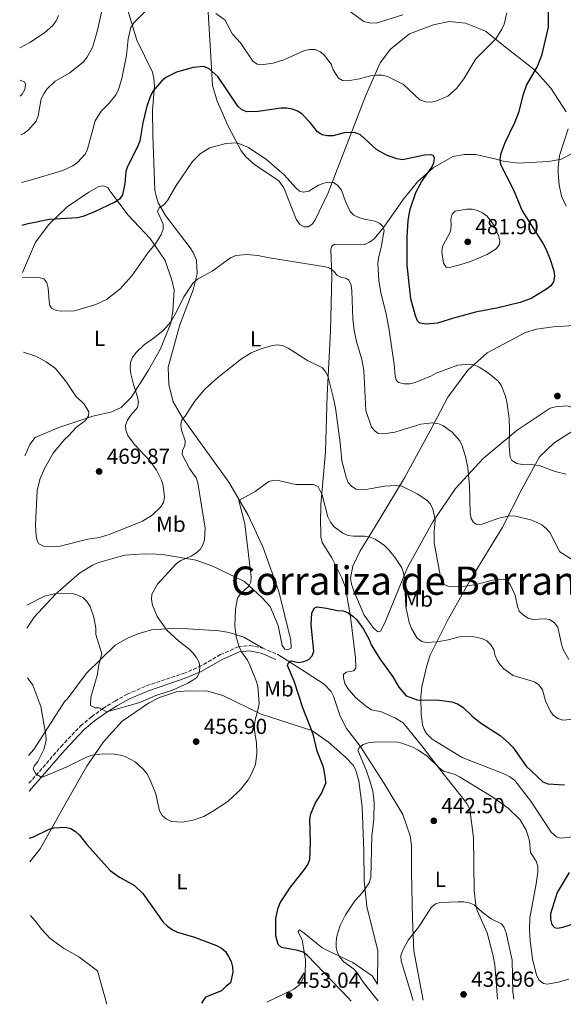
# Model space of a CAD drawing. Units: metres. Extents: x 587245 to 590694, y 4708160 to 4710516.
# Drawn here: x 587267 to 587517, y 4708160 to 4708613 of the extents above; entities that cross this region are included whole.
import ezdxf
from ezdxf.enums import TextEntityAlignment as Align

# ---------------------------------------------------------------- set-up
doc = ezdxf.new("R2010")
doc.units = ezdxf.units.M
doc.header["$MEASUREMENT"] = 0
doc.linetypes.add('DGN Style 3', pattern=[2.435890702152634, 1.739921930109024, -0.6959687720436097])
for name, color, linetype, lineweight in [('Camino', 7, 'DGN Style 3', 0), ('Cota de punto acotado terreno', 7, 'Continuous', 0), ('Curva de nivel directora', 30, 'Continuous', 30), ('Curva de nivel intermedia', 30, 'Continuous', 0), ('Etiqueta de uso rústico', 92, 'Continuous', 0), ('Línea de cambio de uso (parcela vista)', 92, 'Continuous', 0), ('Margen derecho', 7, 'Continuous', 0), ('Punto acotado terreno (símbolo)', 7, 'Continuous', 0), ('Texto de Corraliza', 7, 'Continuous', 0)]:
    doc.layers.add(name, color=color, linetype=linetype, lineweight=lineweight)
doc.styles.add('Style-Arial', font='arial.ttf')

# ---------------------------------------------------------------- blocks, each defined once
blk = doc.blocks.new('5PATER')
at = {"layer": 'Punto acotado terreno (símbolo)', "linetype": 'Continuous', "lineweight": 0}
h = blk.add_hatch(color=51, dxfattribs=at)
edge = h.paths.add_edge_path()
edge.add_ellipse((0, 0), major_axis=(-0.1095731443231308, -0.1110710700762829), ratio=0.9994222409660317, start_angle=0, end_angle=360)

msp = doc.modelspace()

# ---------------------------------------------------------------- linework, layer by layer
at = {"layer": 'Camino', "color": 7, "linetype": 'DGN Style 3', "lineweight": 0, "extrusion": (0.1391906452722322, -0.06045654291883164, 0.98841841883233), "elevation": -202442.9704767931, "flags": 128}
msp.add_lwpolyline([(4552560.181950455, 1321567.32068546), (4552560.181950455, 1321559.676694356)], dxfattribs=at)
at = {"layer": 'Camino', "color": 7, "linetype": 'DGN Style 3', "lineweight": 0}
msp.add_polyline3d([(587270.8099999981, 4708261.689999999, 455.0800000000017), (587285.5799999981, 4708278.59, 457.4600000000063), (587294.6099999984, 4708288.140000001, 459.770000000004), (587299.579999997, 4708292.290000002, 460.3899999999995), (587304.8200000008, 4708296.100000001, 460.8699999999953), (587310.3099999981, 4708299.550000002, 461.229999999996), (587316.0100000022, 4708302.630000002, 461.4600000000065), (587324.9100000005, 4708306.53, 461.5500000000029), (587341.9400000004, 4708312.220000001, 461.1600000000035), (587349.0399999993, 4708315.210000001, 460.699999999997), (587358.9099999999, 4708320.910000001, 458.5399999999936), (587367.1599999999, 4708324.449999999, 456.0800000000019), (587372.3999999971, 4708325.060000001, 455.4600000000065), (587378.4099999996, 4708323.900000001, 453.6900000000023)], dxfattribs=at)
at = {"layer": 'Curva de nivel directora', "color": 30, "linetype": 'Continuous', "lineweight": 30, "flags": 128}
for points, elevation in [([(587509.6900000008, 4708617.060000001), (587509.7899999992, 4708609.550000001), (587506.7200000002, 4708596.470000001), (587504.8699999994, 4708591.800000002), (587499.7399999996, 4708582.99), (587498.0099999997, 4708578.090000001), (587496.159999999, 4708570.310000001), (587494.23, 4708565.59), (587489.7399999995, 4708556.380000001), (587487.9499999991, 4708551.420000001), (587487.5099999988, 4708548.900000001)], 475), ([(587487.5099999988, 4708548.900000001), (587487.7599999991, 4708546.369999999), (587493.8399999988, 4708534.630000004), (587497.8099999985, 4708525.01), (587507.4800000001, 4708509.84), (587508.7299999996, 4708507.609999999), (587510.7100000001, 4708502.7), (587512.3700000007, 4708497.510000001), (587512.63, 4708494.940000001), (587512.2099999997, 4708492.430000001), (587510.9899999994, 4708490.539999999), (587509.0200000001, 4708488.99), (587501.8799999988, 4708484.75), (587496.8600000008, 4708482.87), (587486.7199999997, 4708480.369999999), (587476.2999999993, 4708478.359999999), (587466.2399999988, 4708475.730000001), (587458.78, 4708473.390000001), (587453.5799999987, 4708472.960000002), (587450.749999999, 4708473.430000001), (587449.6899999996, 4708474.480000001), (587448.6199999988, 4708476.740000002), (587446.5099999988, 4708484.49), (587444.8599999994, 4708500.020000001), (587444.9100000008, 4708513.070000002), (587445.369999999, 4708520.640000002), (587446.1899999992, 4708525.880000002), (587448.8400000001, 4708533.49), (587451.3999999994, 4708538.380000001), (587455.9399999991, 4708544.730000001), (587457.1799999997, 4708546.970000001), (587457.4799999992, 4708549.380000004), (587456.7699999984, 4708550.5), (587455.5500000002, 4708550.820000002), (587452.8199999988, 4708550.710000002), (587442.7599999983, 4708548.54), (587440.1599999988, 4708548.890000001), (587435.3300000007, 4708550.680000001), (587430.8400000002, 4708553.100000001), (587423.339999999, 4708560.03), (587421.1599999998, 4708560.940000001), (587418.6600000008, 4708561.119999999), (587415.9200000004, 4708560.869999999), (587410.8499999989, 4708559.539999999), (587408.209999999, 4708559.470000002), (587405.7799999993, 4708560.03), (587403.5699999988, 4708561.350000001), (587400.2000000004, 4708565.600000001), (587396.5700000004, 4708569.460000001), (587394.4899999995, 4708570.84), (587391.89, 4708571.859999999), (587389.42, 4708572.26), (587386.7999999982, 4708572.190000001), (587376.3299999987, 4708570.67), (587371.0499999991, 4708570.600000001), (587368.729999999, 4708571.52), (587366.9599999988, 4708573.150000001), (587357.7199999986, 4708586.800000002), (587353.7800000003, 4708590.4), (587351.3199999993, 4708591.380000002), (587346.3700000005, 4708590.970000003), (587338.7199999995, 4708588.790000001), (587333.849999999, 4708586.340000001), (587331.7900000004, 4708584.630000001), (587328.0300000008, 4708580.270000001), (587326.8300000007, 4708577.940000001), (587325.0699999993, 4708573.16), (587323.2599999988, 4708565.560000001), (587321.8300000004, 4708557.240000002), (587320.999999999, 4708554.800000001), (587316.1199999995, 4708545.470000001), (587315.4400000002, 4708543.060000001), (587314.8999999992, 4708537.550000002), (587313.8299999986, 4708532.390000001), (587312.4400000004, 4708530.460000002), (587310.3599999995, 4708529.070000002), (587300.6799999991, 4708524.350000001), (587295.6799999989, 4708522.430000001), (587293.1299999985, 4708521.78), (587280.2400000005, 4708521.060000001), (587269.63, 4708518.850000001), (587267.5899999995, 4708518.310000001)], 475), ([(587419.0999999989, 4708161.480000001), (587417.730000001, 4708162.970000001), (587398.9599999998, 4708182.460000002), (587396.9599999995, 4708183.960000002), (587394.5299999998, 4708184.750000001), (587386.9599999991, 4708186.17), (587385.4500000004, 4708187.480000002), (587384.3999999999, 4708191.600000001), (587384.4299999991, 4708199.449999999), (587385.5399999998, 4708204.440000001), (587386.4599999984, 4708206.760000001), (587391.2199999995, 4708213.950000001), (587397.6900000003, 4708222.109999999), (587399.1099999996, 4708224.32), (587400.110000001, 4708226.62), (587400.3300000001, 4708234.410000003), (587400.0199999993, 4708245.180000001), (587400.52, 4708247.630000001), (587402.7199999995, 4708252.65), (587405.4199999995, 4708257.080000001), (587407.3799999999, 4708261.79), (587407.2999999993, 4708264.100000001), (587406.3299999993, 4708269.119999999), (587403.5099999985, 4708276.520000001), (587401.6699999989, 4708284.24), (587396.87, 4708296.470000002), (587392.9099999992, 4708308.680000001), (587389.8699999994, 4708315.930000001), (587390.2200000003, 4708317.180000001), (587391.4699999997, 4708318.11), (587394.9500000001, 4708317.260000001), (587397.2900000003, 4708317.740000002), (587399.6399999993, 4708318.710000002), (587401.2199999996, 4708320.300000001), (587401.9399999994, 4708322.260000001), (587400.7199999989, 4708334.750000001), (587401.0399999986, 4708339.890000002), (587402.1299999993, 4708342.189999999), (587403.39, 4708342.810000001), (587407.7499999986, 4708342.330000001), (587412.8699999994, 4708341.160000003), (587415.3799999995, 4708341.060000001), (587417.7099999986, 4708340.170000002), (587419.9199999992, 4708338.650000001), (587421.6600000004, 4708336.850000001), (587424.7499999994, 4708332.550000002), (587427.4099999992, 4708327.789999999), (587428.3599999992, 4708325.420000002), (587432.3400000001, 4708318.970000001), (587438.2799999989, 4708310.62), (587441.0399999993, 4708306), (587444.4700000003, 4708301.960000001), (587449.399999999, 4708300.080000001), (587459.7900000003, 4708300.020000001), (587465.3699999994, 4708299.140000001), (587467.9699999989, 4708298.190000001), (587470.5199999993, 4708296.76), (587474.5999999985, 4708292.810000001), (587478.5900000005, 4708289.560000001), (587487.6099999994, 4708283.710000001), (587491.6500000006, 4708280.210000001), (587493.4099999998, 4708278.4), (587499.6300000001, 4708269.62), (587507.3399999993, 4708262.410000003), (587509.6399999993, 4708261.430000001), (587517.2900000003, 4708261.039999999)], 450), ([(587271.1199999988, 4708236.49), (587272.8399999997, 4708237.109999999), (587279.8, 4708240.520000001), (587282.2099999996, 4708241.190000001), (587287.5499999995, 4708241.45), (587290.1099999989, 4708240.880000004), (587292.1899999997, 4708239.51), (587294.0199999983, 4708237.810000001), (587297.4600000003, 4708233.510000001), (587308.1800000002, 4708221.62), (587312.4999999986, 4708218.45), (587319.3499999995, 4708214.710000001), (587323.29, 4708211.040000001), (587332.6299999986, 4708197.830000001), (587334.5800000001, 4708196.029999999), (587336.86, 4708194.350000001), (587339.1100000007, 4708193.270000001), (587346.9999999986, 4708190.950000001), (587357.1199999995, 4708187.080000003), (587359.3599999992, 4708185.91), (587361.23, 4708184.260000001), (587362.7099999997, 4708182.100000001), (587363.8899999999, 4708179.779999999), (587364.4699999989, 4708177.300000001), (587364.5899999995, 4708174.800000002), (587363.5900000003, 4708169.859999999), (587361.4199999999, 4708168.210000004), (587359.5, 4708166.180000001), (587352.1299999984, 4708163.300000002), (587350.2899999988, 4708160.600000001)], 450), ([(587519.3800000002, 4708220.640000001), (587513.8399999992, 4708211.460000001), (587510.8599999998, 4708201.720000003), (587510.8599999998, 4708199.130000002), (587511.3800000005, 4708196.690000001), (587512.61, 4708195.310000001), (587514.0099999991, 4708195.090000001), (587516.4299999998, 4708195.560000002), (587536.8799999994, 4708201.900000001)], 450)]:
    msp.add_lwpolyline(points, dxfattribs=dict(at, elevation=elevation))
at = {"layer": 'Curva de nivel intermedia', "color": 30, "linetype": 'Continuous', "lineweight": 0, "flags": 128}
for points, elevation in [([(587305.5300000015, 4708622.779999999), (587302.2700000004, 4708607.48), (587300.1300000013, 4708600.140000001), (587297.4700000016, 4708595.499999999), (587295.9000000001, 4708593.539999999), (587289.6799999997, 4708588.59), (587282.8400000001, 4708584.630000001), (587279.0700000015, 4708580.99), (587277.6100000018, 4708578.92), (587276.4400000006, 4708576.569999998), (587275.0999999995, 4708568.75), (587274.1200000005, 4708566.269999999), (587270.5599999998, 4708562.269999998), (587268.5500000004, 4708560.739999999), (587267.0599999996, 4708560.070000002)], 485), ([(587442.9300000003, 4708615.26), (587430.5800000011, 4708611.300000002), (587427.4800000008, 4708611.569999999), (587424.9600000017, 4708612.180000001), (587416.4300000002, 4708618.26)], 485), ([(587284.4400000003, 4708614.869999998), (587283.3400000007, 4708612.470000001), (587281.880000001, 4708610.26), (587277.9299999992, 4708606.909999999), (587271.2500000006, 4708602.430000001), (587266.5600000012, 4708600.09)], 490), ([(587324.7200000006, 4708617.159999999), (587319.0600000012, 4708611.480000001), (587317.6300000006, 4708609.42), (587316.4600000016, 4708604.180000001), (587315.6900000004, 4708596.550000002), (587313.6100000017, 4708585.92), (587311.9900000012, 4708580.869999999), (587310.9100000015, 4708578.609999999), (587307.7100000008, 4708574.640000001), (587304.0099999993, 4708570.829999999), (587301.3000000003, 4708566.430000001)], 480), ([(587490.6500000014, 4708616.06), (587489.5000000005, 4708610.960000002), (587488.4400000009, 4708608.59), (587485.6500000014, 4708604.23), (587476.4000000021, 4708594.899999999), (587470.9300000004, 4708585.769999999), (587467.6200000001, 4708581.380000001), (587463.57, 4708577.779999998), (587458.4800000004, 4708575.679999999), (587456.0599999998, 4708575.029999998), (587453.3000000016, 4708575.16), (587450.74, 4708576.090000001), (587443.1300000015, 4708583.199999998), (587435.7599999999, 4708586.770000001), (587433.3500000003, 4708587.430000001), (587430.6500000003, 4708587.519999999), (587428.0000000015, 4708587.159999999), (587422.9400000012, 4708585.710000001), (587417.6200000015, 4708584.850000001), (587415.0599999998, 4708585), (587413.2300000016, 4708586.06), (587410.7999999997, 4708589.880000002), (587409.91, 4708592.45), (587406.8400000011, 4708596.560000001), (587404.9600000014, 4708598.239999999), (587402.4600000002, 4708599.220000001), (587400.0000000015, 4708599.27), (587397.5499999995, 4708598.730000001), (587388.0800000012, 4708594.52), (587383.2199999997, 4708592.92), (587377.7100000001, 4708592.17), (587375.7899999999, 4708592.539999999), (587373.85, 4708593.869999999), (587368.1900000003, 4708602.279999998), (587364.5, 4708606.259999999), (587360.9000000014, 4708612.899999999), (587356.7500000007, 4708615.760000001)], 480), ([(587301.3000000003, 4708566.430000001), (587297.7000000017, 4708553.390000001), (587296.630000001, 4708551.060000001), (587293.1200000017, 4708547.27), (587291.0499999998, 4708545.730000001), (587286.3899999994, 4708543.600000001), (587270.8500000006, 4708538.929999999), (587267.3400000012, 4708538.039999999)], 480), ([(587518.930000001, 4708562.749999999), (587515.0000000015, 4708550.46), (587514.36, 4708545.010000001), (587514.36, 4708542.34), (587514.8499999995, 4708537.029999998), (587515.9300000013, 4708531.829999999), (587517.99, 4708527.220000001)], 470), ([(587431.4200000013, 4708500.789999999), (587431.6400000004, 4708503.279999999), (587432.9400000013, 4708508.36), (587434.24, 4708515.92), (587433.6699999999, 4708517.84), (587432.32, 4708519.140000001), (587430.1100000015, 4708520.300000001), (587425.0600000002, 4708521.220000002), (587422.6399999993, 4708521.9), (587420.3200000015, 4708522.980000001), (587418.6200000005, 4708524.779999999), (587416.4700000002, 4708529.399999999), (587414.5700000003, 4708534.519999999), (587413.0300000003, 4708536.65), (587410.9800000007, 4708538.07), (587409.0200000004, 4708538.289999999), (587406.4600000011, 4708537.71), (587404.1299999999, 4708536.81), (587399.6100000005, 4708534.119999998), (587397.1800000007, 4708533.550000001), (587395.3300000001, 4708534.119999998), (587393.5900000009, 4708535.59), (587388.2700000012, 4708541.539999999), (587380.3499999997, 4708548.48), (587371.78, 4708554.179999999), (587366.7000000017, 4708556.249999999), (587361.4800000003, 4708556.039999999), (587354.0799999996, 4708554.039999999), (587349.8100000004, 4708551.430000001), (587346.1200000001, 4708547.679999999), (587338.4900000015, 4708536.689999999), (587334.6300000013, 4708529.76), (587332.9300000004, 4708527.830000001), (587330.76, 4708526.409999999), (587329.9000000017, 4708524.67), (587332.5700000006, 4708518.92), (587332.5200000014, 4708516.63), (587331.6400000006, 4708514.209999999), (587329.0000000009, 4708509.929999999), (587325.7199999996, 4708505.81), (587318.2100000017, 4708495.159999999), (587312.6200000015, 4708488.949999999), (587306.4900000005, 4708484.229999999), (587301.5400000017, 4708481.88), (587291.7899999997, 4708479.05), (587285.9600000003, 4708478.9), (587283.400000001, 4708479.180000001), (587281.1700000003, 4708480.3), (587280.35, 4708481.8), (587279.6200000013, 4708489.42), (587279.0500000013, 4708491.92), (587277.7300000003, 4708493.699999999), (587276.0300000015, 4708494.289999999), (587273.5400000016, 4708494.539999997), (587267.8900000011, 4708494.320000002)], 470), ([(587474.7200000013, 4708525.83), (587472.1100000006, 4708525.83), (587466.9500000018, 4708524.849999999), (587465.5100000001, 4708523.550000001), (587464.9800000004, 4708521.08), (587465.1700000004, 4708518.499999999), (587464.7600000014, 4708515.460000001), (587461.1700000018, 4708508.560000001), (587460.7600000004, 4708506.009999999), (587461.5300000015, 4708500.91), (587462.8500000002, 4708499.109999998), (587464.3099999998, 4708498.909999999), (587469.0799999997, 4708500.13), (587474.0500000007, 4708501.779999999), (587481.6000000011, 4708504.88), (587485.7699999998, 4708507.630000002), (587487.3800000014, 4708509.59), (587487.490000001, 4708511.199999998), (587486.9099999998, 4708513.630000001), (587484.7999999997, 4708518.519999999), (587481.6100000001, 4708522.509999999), (587479.4500000009, 4708524.100000001), (587477.150000001, 4708525.230000001), (587474.7200000013, 4708525.83)], 480), ([(587381.4600000007, 4708503.4), (587376.1100000018, 4708504.539999999), (587371.1299999997, 4708504.940000001), (587365.9800000021, 4708504.52), (587363.6399999995, 4708503.470000001), (587355.1500000003, 4708497.359999998), (587348.3200000018, 4708493.59), (587346.4100000008, 4708491.970000001), (587342.0700000002, 4708485.55), (587338.7199999995, 4708478.55), (587336.0700000008, 4708474.039999999), (587332.5800000017, 4708470), (587328.6299999999, 4708466.73), (587324.0299999999, 4708463.520000001), (587320.1299999994, 4708459.92), (587318.4800000021, 4708457.57), (587317.5999999993, 4708455.220000001), (587317.4000000004, 4708452.680000001), (587317.7400000001, 4708450.009999998), (587318.870000001, 4708445.08), (587320.6799999994, 4708439.92), (587321.2000000002, 4708437.220000001), (587320.7400000019, 4708434.619999999), (587317.6600000019, 4708431.079999999), (587316.1599999998, 4708428.79), (587315.3000000014, 4708426.409999999), (587315.3900000008, 4708424.08), (587316.3099999996, 4708421.749999999), (587319.3300000015, 4708417.52), (587326.5800000002, 4708409.939999999), (587329.5500000007, 4708405.75), (587331.7900000004, 4708401.13), (587332.6200000019, 4708398.600000001), (587333.1600000006, 4708393.34), (587332.7300000014, 4708390.880000001), (587331.2899999998, 4708388.65), (587327.5200000012, 4708385.009999999), (587323.1200000001, 4708382.32), (587308.2000000003, 4708376.350000001), (587303.2500000016, 4708374.800000001), (587297.9299999997, 4708373.939999999), (587285.2200000006, 4708370.8), (587282.7400000016, 4708370.470000001), (587277.4500000009, 4708370.779999998), (587275.4400000015, 4708371.8), (587274.5600000009, 4708373.239999999), (587274.1000000006, 4708375.59), (587273.8000000009, 4708380.619999999), (587274.6600000014, 4708396.59), (587276.0499999995, 4708401.869999999), (587277.9900000019, 4708406.57), (587282.0300000008, 4708413.49), (587287.1200000005, 4708419.909999999), (587289.0200000004, 4708421.519999999), (587292.7000000017, 4708425.539999997), (587296.8300000001, 4708428.56), (587298.2600000005, 4708430.679999999), (587298.4400000017, 4708432.509999999), (587296.2800000003, 4708436.05), (587292.4600000002, 4708439.710000001), (587288.1300000006, 4708446.289999999), (587283.0800000014, 4708452.470000001), (587278.7699999998, 4708455.65), (587273.9999999999, 4708458.199999998), (587268.3200000002, 4708460.08)], 465.0000000000001), ([(587526.2500000012, 4708361.109999998), (587515.1300000012, 4708368.199999998), (587510.5300000012, 4708377.079999999), (587508.8700000005, 4708378.970000001), (587506.8200000008, 4708380.559999999), (587502.2099999996, 4708382.73), (587494.6400000014, 4708384.619999998), (587492.1400000001, 4708384.770000001), (587487.0400000017, 4708383.730000001), (587479.3700000005, 4708380.930000001), (587476.8700000015, 4708380.77), (587475.3700000017, 4708381.71), (587474.2499999997, 4708383.519999999), (587473.8899999998, 4708385.749999999), (587473.520000001, 4708398.640000001), (587472.7300000021, 4708406.76), (587471.6900000004, 4708412.07), (587470.2000000018, 4708416.960000001), (587469.0700000008, 4708419.25), (587465.5400000014, 4708423.230000001), (587461.2300000021, 4708426.26), (587458.9200000009, 4708427.220000001), (587456.3200000012, 4708427.470000001), (587451.2000000007, 4708426.949999998), (587439.1100000005, 4708423.210000001), (587433.9800000007, 4708422.489999998), (587431.4600000016, 4708422.619999998), (587430.1000000003, 4708423.630000001), (587428.490000001, 4708425.550000001), (587425.9000000005, 4708433.159999999), (587424.9800000018, 4708451.59), (587424.0400000009, 4708456.680000001), (587421.5399999997, 4708464.869999998), (587420.5300000015, 4708469.929999998), (587419.8000000007, 4708475.409999999), (587419.4100000019, 4708488.17), (587419.0800000009, 4708490.82), (587418.0300000004, 4708493.189999999), (587416.62, 4708494.100000001), (587414.7200000001, 4708494.320000002), (587412.4800000004, 4708495.420000001), (587411.2500000012, 4708497.07), (587409.3400000001, 4708498.699999999), (587407.220000001, 4708499.33), (587381.4600000007, 4708503.4)], 465.0000000000001), ([(587517.9500000019, 4708403.91), (587513.0200000012, 4708405.130000001), (587505.6300000016, 4708407.849999999), (587503.0299999999, 4708408.220000001), (587497.7800000017, 4708408.279999999), (587495.3299999997, 4708408.800000001), (587492.9500000015, 4708410.249999999), (587492.2800000008, 4708411.670000001), (587491.8300000017, 4708416.609999998), (587491.9800000014, 4708424.51), (587491.7600000001, 4708429.539999999), (587490.7600000009, 4708437.16), (587490.1399999995, 4708439.789999999), (587488.0800000011, 4708444.829999999), (587486.540000001, 4708446.79), (587482.35, 4708450.349999998), (587477.9600000001, 4708453.07), (587475.7000000003, 4708454.210000001), (587473.2200000016, 4708454.519999999), (587468.1100000018, 4708454), (587458.180000001, 4708450.310000001), (587455.9900000005, 4708449.099999999), (587448.5099999993, 4708446.09), (587446.0700000008, 4708445.429999999), (587443.3900000008, 4708445.48), (587440.8800000007, 4708446.060000001), (587439.8500000002, 4708447.21), (587439.2900000014, 4708449.099999999), (587438.9299999994, 4708454.310000001), (587436.5199999998, 4708470.140000001), (587435.1600000008, 4708477.630000001), (587432.7500000013, 4708487.32), (587431.8000000013, 4708493), (587431.4200000013, 4708500.789999999)], 470), ([(587408.4700000006, 4708448.459999999), (587407.3700000008, 4708450.789999999), (587405.8300000008, 4708452.76), (587398.9300000007, 4708456.2), (587390.150000001, 4708461.939999999), (587387.86, 4708462.949999998), (587385.4100000003, 4708463.42), (587382.9200000003, 4708463.07), (587377.9900000016, 4708461.640000001), (587373.11, 4708459.720000001), (587368.7000000001, 4708457.029999999), (587357.6900000017, 4708448.34), (587351.9800000008, 4708443.199999998), (587346.9299999994, 4708437.359999999), (587342.7400000006, 4708430.660000001), (587341.0900000011, 4708428.539999999), (587340.7600000004, 4708426.640000001), (587340.9900000005, 4708424.149999999), (587342.7000000003, 4708419.21), (587342.4800000013, 4708417.010000001), (587341.4100000006, 4708414.99), (587341.3300000002, 4708412.88), (587344.6600000006, 4708406.439999998), (587347.7499999997, 4708402.249999999), (587348.5900000001, 4708399.9), (587351.9200000005, 4708379.140000001), (587351.6299999999, 4708373.76), (587350.860000001, 4708371.33), (587349.5700000012, 4708369.180000001), (587347.6500000014, 4708367.499999999), (587345.4200000005, 4708366.210000002), (587340.6399999995, 4708364.189999999), (587338.61, 4708362.729999999), (587329.9000000017, 4708353.33), (587327.4299999997, 4708348.71), (587327.2100000005, 4708346.210000001), (587327.6100000006, 4708343.599999998), (587329.7600000009, 4708338.459999999), (587334.2000000001, 4708332.13), (587339.8100000003, 4708327.009999999), (587344.3299999998, 4708323.509999998), (587346.3100000002, 4708321.680000001), (587347.800000001, 4708319.680000001), (587349.16, 4708317.23), (587349.4000000014, 4708314.970000001), (587349.16, 4708312.439999999), (587348.0300000012, 4708310.439999999), (587346.2600000009, 4708309.13), (587343.99, 4708307.75), (587336.9400000003, 4708304.539999999), (587329.1900000009, 4708302.09), (587321.8300000004, 4708298.850000001), (587306.7200000007, 4708294.509999999), (587303.1900000012, 4708296.390000001), (587301.2900000013, 4708296.46), (587299.2000000015, 4708297.459999999), (587299.2300000006, 4708301.4), (587302.1600000008, 4708311.239999999), (587303.0100000004, 4708316.329999999), (587304.3800000004, 4708321.269999999), (587301.6, 4708330.220000001), (587301.5799999997, 4708333.019999999), (587300.7100000002, 4708338.130000001), (587298.9900000015, 4708343.02), (587297.4800000004, 4708345.310000001), (587295.6200000007, 4708347.13), (587293.3299999996, 4708348.300000001), (587290.8399999996, 4708348.980000001), (587285.7800000014, 4708349.230000001), (587283.1500000006, 4708349.069999999), (587278.020000001, 4708347.850000001), (587269.780000002, 4708343.58)], 460.0000000000001), ([(587519.2599999995, 4708318.710000002), (587516.6900000013, 4708323.32), (587515.8900000011, 4708325.689999999), (587514.1299999999, 4708333.5), (587512.5300000017, 4708335.649999999), (587510.3800000014, 4708337.02), (587508.1200000016, 4708337.38), (587502.9100000014, 4708336.990000002), (587500.4900000007, 4708337.619999999), (587498.3200000003, 4708339.060000001), (587496.4500000017, 4708340.84), (587495.6600000005, 4708342.960000001), (587494.5099999993, 4708348.279999998), (587492.2899999998, 4708353.09), (587490.6500000014, 4708355.009999999), (587488.9900000007, 4708355.539999999), (587484.0900000011, 4708355.220000001), (587476.61, 4708353.16), (587471.5300000017, 4708352.390000002), (587466.1400000005, 4708352.199999999), (587463.6500000005, 4708352.409999999), (587461.3200000013, 4708353.520000001), (587460.4400000008, 4708354.929999998), (587457.2700000012, 4708372.390000001), (587457.2700000012, 4708377.49), (587457.800000001, 4708382.779999998), (587457.3600000007, 4708385.239999999), (587456.7200000014, 4708387.869999998), (587455.6399999995, 4708390.13), (587453.8899999994, 4708392.01), (587449.5100000007, 4708394.830000001), (587442.4299999997, 4708398.449999999), (587439.9400000019, 4708398.659999999), (587434.4800000014, 4708398.4), (587426.77, 4708396.999999999), (587424.0800000011, 4708396.8), (587421.4200000013, 4708397.07), (587419.4100000019, 4708398.17), (587417.7199999997, 4708400.01), (587416.7400000007, 4708402.460000002), (587414.8699999999, 4708410.05), (587414.100000001, 4708418.359999998), (587411.8600000013, 4708434.349999999), (587410.86, 4708439.390000002), (587408.4700000006, 4708448.459999999)], 460.0000000000001), ([(587521.3400000005, 4708291.21), (587516.5199999993, 4708290.710000002), (587514.140000001, 4708291.579999999), (587512.1200000005, 4708293.05), (587510.6500000019, 4708295.109999998), (587508.4800000016, 4708299.659999999), (587507.0800000001, 4708304.67), (587505.4999999999, 4708306.99), (587503.3899999998, 4708308.42), (587493.5800000017, 4708311.310000001), (587489.3200000015, 4708314.3), (587487.6000000006, 4708316.220000001), (587486.3100000008, 4708318.359999998), (587485.2500000013, 4708320.75), (587484.6700000003, 4708323.279999998), (587483.4200000007, 4708325.449999998), (587481.57, 4708327.300000002), (587479.2400000008, 4708328.37), (587474.0599999997, 4708329.369999999), (587469.0000000015, 4708329.13), (587463.7199999997, 4708327.699999999), (587458.7199999996, 4708326.779999998), (587453.6200000012, 4708326.52), (587451.5700000015, 4708326.880000001), (587449.4800000016, 4708328.470000001), (587446.8100000006, 4708332.980000001), (587445.7800000003, 4708335.619999998), (587444.190000001, 4708343.06), (587443.65, 4708355.919999998), (587443.2099999997, 4708358.520000001), (587442.3800000005, 4708360.880000001), (587439.5000000015, 4708365.289999999), (587436.3299999998, 4708369.180000001), (587434.3899999997, 4708371.02), (587430.1300000016, 4708373.999999999), (587427.8099999994, 4708374.939999999), (587425.2800000013, 4708375.36), (587420.2200000009, 4708375.36), (587417.6000000013, 4708375.749999999), (587415.3000000012, 4708376.769999999), (587411.2700000012, 4708379.720000001), (587409.6399999995, 4708381.869999999), (587408.4100000003, 4708384.210000001), (587405.7300000002, 4708394.33), (587403.9100000008, 4708398.069999999), (587401.7699999994, 4708399.130000001), (587393.6700000014, 4708399.199999998), (587386.2000000015, 4708400.869999998), (587383.7000000003, 4708401.09), (587381.2800000019, 4708400.550000001), (587374.8800000002, 4708395.899999999), (587367.360000001, 4708391.84), (587370.0900000002, 4708381.130000001), (587373.0700000019, 4708356.720000001), (587372.8500000007, 4708354.230000001), (587371.9500000001, 4708352.369999999), (587368.2400000017, 4708348.909999999), (587366.8600000005, 4708346.850000001), (587365.8099999998, 4708341.779999998), (587365.5100000004, 4708334.199999999), (587366.1500000019, 4708329.13), (587367.6100000015, 4708324.449999999), (587368.6200000017, 4708322.16), (587371.3900000011, 4708318.32), (587372.4800000018, 4708316), (587375.4300000002, 4708308.84), (587376.0800000007, 4708306.409999999), (587376.7100000009, 4708298.470000001)], 455), ([(587376.7100000009, 4708298.470000001), (587376.3399999999, 4708296), (587374.9000000004, 4708290.899999999), (587374.6299999999, 4708288.389999999), (587374.6700000003, 4708285.890000001), (587375.5199999996, 4708280.409999999), (587375.7000000007, 4708275.390000001), (587375.0700000002, 4708270.3), (587372.9800000003, 4708265.389999999), (587371.6600000015, 4708263.270000001), (587368.3800000004, 4708259.079999999), (587366.5800000011, 4708257.289999999), (587362.6700000018, 4708253.67), (587360.4500000001, 4708252.05), (587355.7800000006, 4708248.989999999), (587351.240000001, 4708246.5), (587346.4199999997, 4708244.779999998), (587341.280000001, 4708243.9), (587336.3500000002, 4708244.07), (587334.0700000003, 4708245.220000001), (587332.0900000001, 4708246.92), (587330.8300000015, 4708249.079999999), (587329.1799999997, 4708256.84), (587326.3299999998, 4708263.849999999), (587325.0700000015, 4708266.16), (587323.440000002, 4708268.160000001), (587319.6500000012, 4708271.63), (587315.0700000012, 4708274.079999999), (587312.9099999998, 4708274.660000001), (587310.0399999999, 4708275.060000001), (587305.0199999998, 4708275.210000001), (587299.8200000006, 4708274.609999999), (587297.3000000016, 4708273.789999999), (587287.9899999998, 4708269.17), (587277.3000000012, 4708264.619999998), (587276.4699999997, 4708264.569999998), (587273.9599999996, 4708266.02), (587272.7800000017, 4708268.330000001), (587273.3000000002, 4708269.550000001), (587274.9200000007, 4708271.67), (587277.6800000012, 4708277.189999999), (587278.7200000006, 4708281.46), (587278.64, 4708283.960000001), (587276.2900000009, 4708296.979999999), (587272.5500000014, 4708306.789999999), (587270.2000000001, 4708310.189999999)], 455), ([(587504.2200000013, 4708225.9), (587501.5400000013, 4708229.82), (587501.0899999997, 4708235.09), (587500.4600000016, 4708237.81), (587499.6799999994, 4708240.179999999), (587496.9099999999, 4708244.880000002), (587491.3200000019, 4708250.319999999), (587484.7300000004, 4708254.96), (587468.8899999997, 4708264.73), (587466.5000000005, 4708265.880000001), (587461.6299999999, 4708267.26), (587459.6400000006, 4708268.78), (587454.1300000009, 4708274.249999999), (587449.77, 4708277.169999998), (587447.5199999993, 4708278.279999999), (587442.3899999994, 4708280.230000001), (587439.8500000002, 4708280.760000001), (587429.4000000008, 4708280.56), (587426.9100000008, 4708280.359999998), (587424.5999999996, 4708279.59), (587422.76, 4708277.949999998), (587422.2200000014, 4708276.939999999), (587426.170000001, 4708267.45), (587427.5800000014, 4708263.279999999), (587429.1200000015, 4708258.279999999), (587429.7400000005, 4708252.939999999), (587429.4900000002, 4708245.25), (587428.6000000006, 4708237.439999999), (587428.0799999998, 4708218.42), (587427.4299999994, 4708215.909999999), (587424.3600000005, 4708211.499999999), (587420.7300000004, 4708207.640000001), (587416.4500000002, 4708201.140000001), (587414.0700000019, 4708196.26), (587412.4600000003, 4708191.42), (587412.1200000006, 4708188.689999999), (587412.2300000001, 4708186.189999999), (587412.8800000006, 4708183.65), (587414.0600000008, 4708181.390000001), (587415.7400000016, 4708179.539999999), (587420.1000000002, 4708176.42), (587421.8100000002, 4708174.59), (587424.7300000016, 4708170.029999999), (587429.3899999997, 4708164.27), (587431.5900000012, 4708161.640000001)], 445), ([(587519.310000001, 4708171.63), (587514.4000000003, 4708170.180000001), (587509.4300000014, 4708169.23), (587507.5700000017, 4708169.599999998), (587505.6699999997, 4708171.109999999), (587504.3900000011, 4708173.449999999), (587502.5400000004, 4708181.009999999), (587501.4100000015, 4708189.199999998), (587501.0899999997, 4708194.279999999), (587501.3300000011, 4708199.880000001), (587504.2800000015, 4708215.46), (587504.9500000001, 4708220.859999999), (587504.9900000001, 4708223.52), (587504.2200000013, 4708225.9)], 445), ([(587447.6599999999, 4708161.84), (587442.0899999999, 4708179.999999999), (587441.9800000003, 4708182.5), (587442.8099999996, 4708184.980000001), (587445.2500000005, 4708189.519999998), (587450.2700000008, 4708195.630000002), (587455.8800000009, 4708204.539999999), (587457.8900000004, 4708206.32), (587459.8399999995, 4708206.899999999), (587468.1100000018, 4708207.240000002), (587470.9100000004, 4708207.189999999), (587473.4000000004, 4708206.729999999), (587475.7300000016, 4708205.800000002), (587479.3300000003, 4708202.489999999), (587483.5599999992, 4708199.319999999), (587488.2300000007, 4708197.130000001), (587489.4900000015, 4708195.430000001), (587490.41, 4708192.909999999), (587493.1600000015, 4708180.369999999), (587493.4100000019, 4708165.789999999), (587493.9600000017, 4708162.430000001)], 440), ([(587271.5700000002, 4708200.819999999), (587273.7600000007, 4708198.510000001), (587276.7600000004, 4708194.409999998), (587280.530000001, 4708190.37), (587286.6799999999, 4708185.939999999), (587293.7499999999, 4708181.939999999), (587302.3700000009, 4708175.380000001), (587306.6800000004, 4708160.039999999)], 445)]:
    msp.add_lwpolyline(points, dxfattribs=dict(at, elevation=elevation))
at = {"layer": 'Línea de cambio de uso (parcela vista)', "color": 92, "linetype": 'Continuous', "lineweight": 0}
for points in [[(587269.9100000003, 4708333.130000001, 457.9700000000012), (587273.2999999998, 4708338.09, 458.7700000000041), (587283.0999999996, 4708348.640000001, 460.8500000000058), (587294.0499999998, 4708358.42, 461.7799999999989), (587300.1399999997, 4708362.109999999, 461.7799999999989), (587302.7599999999, 4708363.34, 461.7799999999989), (587314.9400000004, 4708366.57, 461.6199999999953), (587323.8099999996, 4708367.25, 461.5500000000029), (587329.4299999997, 4708367.17, 461.4700000000012), (587332.2800000003, 4708366.939999999, 461.0899999999965), (587347.7699999996, 4708364.310000001, 460.0099999999948), (587355.0099999999, 4708361.76, 459.3899999999995), (587370.0300000003, 4708354.58, 455.6900000000023), (587378.2000000002, 4708347.02, 454.070000000007), (587381.8099999996, 4708343.08, 453.7599999999948), (587385.4299999997, 4708334.289999999, 452.5299999999989), (587387.2699999996, 4708325.119999999, 451.9100000000035), (587388.5800000001, 4708323.350000001, 451.8399999999965), (587389.8099999996, 4708323.119999999, 451.679999999993), (587391.5099999999, 4708323.810000001, 451.4499999999971), (587391.3600000005, 4708327.59, 451.4499999999971), (587385.8300000001, 4708349.859999999, 452.6100000000006), (587378.4500000002, 4708370.439999999, 454.1499999999942), (587371.7599999999, 4708385.01, 455.2299999999959), (587362.8300000001, 4708400.199999999, 456.6900000000023), (587341.4299999997, 4708429.82, 460.5500000000029), (587337.2000000002, 4708437.220000001, 462.0899999999965), (587335.1299999999, 4708445, 462.4700000000012), (587334.9000000004, 4708453.09, 462.8600000000006), (587340.3099999996, 4708472.66, 464.0899999999965), (587346.4199999999, 4708488.76, 465.0200000000041), (587348.2699999996, 4708496.01, 465.1699999999983), (587347.8899999997, 4708502.33, 466.0899999999965), (587346.4299999997, 4708505.869999999, 466.25), (587345.0499999998, 4708507.949999999, 466.4799999999959), (587333.7300000004, 4708522.92, 470.0200000000041), (587330.3499999996, 4708528.77, 471.4900000000052), (587329.3499999996, 4708531.939999999, 471.8000000000029), (587328.7300000004, 4708534.4, 472.2599999999948), (587327.8300000001, 4708559.83, 474.4199999999983), (587327.6900000004, 4708571.16, 475.4199999999983), (587328.54, 4708582.49, 476.1100000000006), (587328.2400000002, 4708586.109999999, 476.1100000000006), (587327.6299999999, 4708588.810000001, 476.2700000000041), (587320.4699999997, 4708603.539999999, 479.5), (587311.5599999996, 4708633.140000001, 483.8999999999942)], [(587352.8600000005, 4708624.24, 480.5099999999948), (587354.2999999998, 4708598.42, 476.6499999999942), (587355.3600000005, 4708582.699999999, 474.3399999999965), (587356.5899999999, 4708578.15, 474.0299999999989), (587357.4400000004, 4708575.449999999, 473.9499999999971), (587362.5099999999, 4708564.039999999, 471.570000000007), (587368.4400000004, 4708552.710000001, 470.5599999999977), (587370.6699999999, 4708549.850000001, 470.4100000000035), (587374.6699999999, 4708546.380000001, 470.2599999999948), (587385.7599999999, 4708538.82, 469.179999999993), (587388.1500000004, 4708535.58, 469.1000000000058), (587393.8399999999, 4708521.24, 467.3300000000018), (587395.5300000003, 4708518.699999999, 467.3300000000018), (587397.4600000001, 4708517.619999999, 467.3300000000018), (587399.2300000004, 4708517.689999999, 467.3999999999942), (587401, 4708518.689999999, 467.7100000000065), (587402.3200000003, 4708520.539999999, 468.179999999993), (587408.5700000003, 4708533.25, 469.8699999999953), (587425.7199999997, 4708577.779999999, 478.8099999999977), (587432.4299999997, 4708593.189999999, 481.8899999999995), (587437.1399999997, 4708599.350000001, 482.5899999999965), (587445.9299999997, 4708606.430000001, 484.1999999999971), (587457.0300000003, 4708610.66, 484.4400000000023), (587464.1299999999, 4708612.189999999, 484.2799999999989), (587471.6799999997, 4708611.34, 482.7400000000052), (587480.8399999999, 4708607.630000001, 481.5800000000018), (587491.5499999998, 4708599.220000001, 479.2700000000041), (587503.4100000003, 4708589.890000001, 475.8800000000047), (587511.0300000003, 4708581.480000001, 473.8000000000029), (587518.0300000003, 4708570.609999999, 471.8699999999953)], [(587266.75, 4708585.17, 488.2799999999989), (587268.9000000004, 4708584.24, 488.1300000000047), (587269.2800000003, 4708583.16, 488.1300000000047), (587268.9699999997, 4708580.92, 488.1300000000047), (587267.6600000003, 4708578.77, 488.1300000000047), (587266.8399999999, 4708577.800000001, 488.2700000000041)], [(587465.9199999999, 4708550.08, 476.8800000000047), (587456.8200000003, 4708544.850000001, 475.8000000000029), (587449.6500000004, 4708538.380000001, 474.4900000000052), (587443.0099999999, 4708530.289999999, 472.9499999999971), (587434.0599999996, 4708517.51, 470.3300000000018), (587429.7400000002, 4708512.199999999, 469.6399999999995), (587427.5800000001, 4708510.58, 469.4100000000035), (587425.2699999996, 4708509.58, 469.25), (587411.4800000004, 4708509.67, 467.7899999999936), (587410.2400000002, 4708508.82, 467.5599999999977), (587409.7800000003, 4708507.279999999, 467.3300000000018), (587410.1500000004, 4708495.029999999, 465.0200000000041), (587409.5199999996, 4708469.67, 462.6300000000047), (587408.0199999996, 4708440.310000001, 459.8500000000058), (587407.2300000004, 4708414.189999999, 457.2299999999959), (587405.1299999999, 4708389.99, 455), (587405.04, 4708381.59, 454), (587405.1200000001, 4708377.82, 453.8399999999965), (587405.1900000004, 4708375.039999999, 453.7599999999948), (587405.7300000004, 4708372.42, 453.6900000000023), (587410.1200000001, 4708365.480000001, 452.6100000000006), (587414.7300000004, 4708356.230000001, 452.2200000000012), (587416.5, 4708351.76, 452.070000000007), (587418.7199999997, 4708338.350000001, 450.1399999999995), (587421.0899999999, 4708319.470000001, 448.3699999999953), (587421.1699999999, 4708314.84, 447.9799999999959), (587420.3200000003, 4708313.460000001, 448.0599999999977), (587416.7699999996, 4708312.84, 448.75), (587415.6200000001, 4708311.689999999, 448.679999999993), (587415.54, 4708310.15, 448.679999999993), (587416.2300000004, 4708307.600000001, 448.5200000000041), (587417.54, 4708305.289999999, 448.1399999999995), (587421.0800000001, 4708301.130000001, 448.1399999999995), (587426.3200000003, 4708296.810000001, 447.9799999999959), (587428.4699999997, 4708295.49, 447.9799999999959), (587433.0899999999, 4708294.57, 447.4400000000023), (587439.4900000002, 4708291.630000001, 447.6000000000058), (587442.9500000002, 4708289.550000001, 447.4400000000023), (587451.6500000004, 4708278.980000001, 447.0599999999977), (587458.5800000001, 4708269.960000001, 445.6699999999983), (587470.3600000005, 4708255.08, 444.5200000000041), (587472.3600000005, 4708252.380000001, 444.3600000000006), (587473.7400000002, 4708249.75, 444.1300000000047), (587475.4299999997, 4708236.58, 442.5899999999965), (587475.6399999997, 4708212.449999999, 441.2799999999989), (587476.4000000004, 4708205.59, 440.9700000000012), (587477.0199999996, 4708203.130000001, 440.820000000007), (587481.7100000001, 4708192.949999999, 439.5800000000018), (587484.3200000003, 4708182.930000001, 439.3500000000058), (587485.1600000003, 4708178.230000001, 439.1999999999971), (587486.3700000001, 4708162.34, 438.1300000000047)], [(587520.3300000001, 4708551.189999999, 470.6399999999995), (587515.8600000005, 4708548.880000001, 470.9499999999971), (587509.9199999999, 4708547.730000001, 472.570000000007), (587495.9000000004, 4708546.970000001, 475.1100000000006), (587488.9600000001, 4708547.82, 475.8000000000029), (587485.1799999997, 4708548.91, 476.3399999999965), (587476.4800000004, 4708550.99, 476.9600000000065), (587471.2400000002, 4708550.92, 477.1100000000006), (587465.9199999999, 4708550.08, 476.8800000000047)], [(587267.8600000005, 4708496.619999999, 471.0099999999948), (587273.8399999999, 4708510.560000001, 473.8800000000047), (587279.9400000004, 4708518.800000001, 475.2599999999948), (587288.4199999999, 4708526.880000001, 476.6499999999942), (587298.4500000002, 4708533.58, 477.0399999999936), (587302.9199999999, 4708536.27, 477.0399999999936), (587305.0800000001, 4708536.5, 476.8800000000047), (587307.0800000001, 4708535.730000001, 476.8099999999977), (587308.0800000001, 4708534.27, 476.6499999999942), (587316.4699999997, 4708523.08, 473.6499999999942), (587326.6299999999, 4708512.289999999, 470.7200000000012), (587333.4800000004, 4708502.180000001, 469.179999999993), (587336.5599999996, 4708493.09, 467.9400000000023), (587337.6299999999, 4708488.539999999, 467.4799999999959), (587337.0800000001, 4708478.91, 466.3999999999942), (587336.0800000001, 4708473.439999999, 466.1699999999983), (587331.3700000001, 4708461.57, 465.1699999999983), (587325.8899999997, 4708451.789999999, 465.6300000000047), (587317.8600000005, 4708439.24, 466.6300000000047), (587313.3099999996, 4708434.539999999, 466.7100000000065), (587308.4500000002, 4708432.460000001, 466.7100000000065), (587300.2800000003, 4708430.539999999, 466.3999999999942), (587284.5599999996, 4708425.4, 464.1699999999983), (587273.6900000004, 4708420.779999999, 462.7799999999989), (587271.29, 4708417.550000001, 462.5500000000029), (587269.0499999998, 4708412.619999999, 462.320000000007), (587268.9199999999, 4708412.310000001, 462.2899999999936)], [(587521.7800000003, 4708472.25, 471.570000000007), (587512, 4708471.720000001, 473.0299999999989), (587504.4400000004, 4708470.65, 473.2599999999948), (587499.2800000003, 4708469.109999999, 473.2599999999948), (587481.7000000002, 4708459.65, 471.7200000000012), (587472.75, 4708451.800000001, 470.2599999999948), (587463.5700000003, 4708439.32, 467.9499999999971), (587455.4699999997, 4708423.84, 465.3999999999942), (587443.5800000001, 4708402.27, 461.0899999999965), (587431.7699999996, 4708382.560000001, 457.1600000000035), (587423.0499999998, 4708368.310000001, 454.9199999999983), (587419.8099999996, 4708361.600000001, 453.9199999999983), (587418.7199999997, 4708356.130000001, 453.6900000000023), (587419.1799999997, 4708353.279999999, 453.6100000000006), (587420.1100000005, 4708350.51, 453.4600000000065), (587425.1100000005, 4708339.02, 452.3800000000047), (587429.5700000003, 4708332.930000001, 452.070000000007), (587431.4900000002, 4708331.310000001, 451.9199999999983), (587432.6500000004, 4708331.689999999, 451.8399999999965), (587434.6600000003, 4708335.470000001, 451.9199999999983), (587445.0800000001, 4708360.970000001, 456), (587456.6600000003, 4708381.99, 459.7799999999989), (587467.0800000001, 4708397.32, 463.5500000000029), (587479.8099999996, 4708411.180000001, 467.6399999999995), (587495.54, 4708424.109999999, 471.8800000000047), (587510.6500000004, 4708434.199999999, 473.9600000000065), (587513.1200000001, 4708434.890000001, 473.9600000000065), (587518.4400000004, 4708435.27, 473.9600000000065)], [(587518.4400000004, 4708435.27, 473.9600000000065), (587533.9199999999, 4708430.859999999, 472.6499999999942), (587539.0899999999, 4708428.930000001, 472.0299999999989), (587539.5499999998, 4708428.24, 472.0299999999989), (587538.3099999996, 4708427.699999999, 472.1100000000006), (587527.5999999996, 4708426.550000001, 472.6499999999942), (587520.9699999997, 4708423.710000001, 472.6499999999942), (587512.5700000003, 4708418.32, 472.0299999999989)], [(587512.5700000003, 4708418.32, 472.0299999999989), (587505.7800000003, 4708411.850000001, 470.8699999999953), (587497.6699999999, 4708396.99, 468.179999999993), (587488.5599999996, 4708379.27, 464.9400000000023), (587474.29, 4708355.850000001, 460.929999999993), (587463.3300000001, 4708336.210000001, 457.2299999999959), (587455.3799999999, 4708320.65, 455.0800000000018), (587453.9800000004, 4708315.880000001, 454.6100000000006), (587451.5899999999, 4708306.01, 451.9900000000052), (587451.2000000002, 4708301.539999999, 451.6100000000006), (587451.2699999996, 4708293.449999999, 449.679999999993), (587451.9600000001, 4708288.600000001, 449.1399999999995), (587452.6500000004, 4708286.52, 448.9100000000035), (587453.7300000004, 4708284.66, 448.7599999999948), (587456.4199999999, 4708282.039999999, 448.2899999999936), (587470.2100000001, 4708273.550000001, 448.2899999999936), (587489.7699999996, 4708265.83, 448.8300000000018), (587492.0800000001, 4708264.67, 448.8300000000018), (587494.4699999997, 4708262.970000001, 448.8300000000018), (587501.7100000001, 4708253.49, 449.2200000000012), (587511.0999999996, 4708239.220000001, 448.679999999993), (587513.6399999997, 4708237.060000001, 448.6000000000058), (587515.5599999996, 4708236.52, 448.6000000000058), (587520.8799999999, 4708237.060000001, 448.6000000000058)], [(587270.6399999997, 4708274.51, 454.2599999999948), (587273.0999999996, 4708277.289999999, 454.6900000000023), (587287.3700000001, 4708299.550000001, 458), (587288.3700000001, 4708300.470000001, 457.9199999999983), (587297.3200000003, 4708312.33, 459.6999999999971), (587310.5099999999, 4708325.189999999, 461.929999999993), (587316.2199999997, 4708328.42, 461.929999999993), (587321.3799999999, 4708330.57, 462.0099999999948), (587327.3200000003, 4708332.26, 462.0099999999948), (587339.1100000005, 4708333.029999999, 460.929999999993), (587358.3799999999, 4708331.779999999, 457.3899999999995), (587362.9199999999, 4708331, 456.6900000000023), (587369.7000000002, 4708328.91, 455.3000000000029), (587378.4100000003, 4708323.9, 453.6900000000023)], [(587385.3399999999, 4708320.890000001, 452.5299999999989), (587396.2000000002, 4708314.02, 450.2200000000012), (587406.6699999999, 4708307.230000001, 449.6000000000058), (587409.8300000001, 4708303.99, 449.3699999999953), (587410.9800000004, 4708301.75, 449.2200000000012), (587413.9800000004, 4708292.58, 448.2100000000065), (587416.9800000004, 4708286.949999999, 447.679999999993), (587423.29, 4708278.779999999, 446.6699999999983), (587434.2999999998, 4708261.66, 445.1300000000047), (587442.8399999999, 4708247.390000001, 443.9799999999959), (587446.2999999998, 4708237.600000001, 443.2799999999989), (587446.9100000003, 4708233.060000001, 442.8999999999942), (587446.9000000004, 4708220.880000001, 442.1300000000047), (587447.3399999999, 4708199.15, 441.8999999999942), (587447.9500000002, 4708184.58, 440.7400000000052), (587452.2599999999, 4708161.9, 439.3800000000047)], [(587431.2699999996, 4708169.24, 443.5899999999965), (587431.29, 4708184.810000001, 443.3600000000006), (587429.3700000001, 4708192.600000001, 443.3600000000006), (587426.3700000001, 4708205.01, 445.0599999999977), (587425.0700000003, 4708216.869999999, 445.6000000000058), (587424.9299999997, 4708230.439999999, 446.4400000000023), (587424.0999999996, 4708250.859999999, 447.2899999999936), (587422.6500000004, 4708262.880000001, 447.2899999999936), (587421.2699999996, 4708267.59, 447.3699999999953), (587420.1100000005, 4708269.9, 447.4499999999971), (587416.4900000002, 4708273.76, 447.7599999999948), (587408.7199999997, 4708280.699999999, 449.6000000000058), (587401.0099999999, 4708285.939999999, 450.8399999999965), (587382.3700000001, 4708291.970000001, 454.6100000000006), (587377.6699999999, 4708293.439999999, 455.1499999999942), (587360.1100000005, 4708302.09, 458.3099999999977), (587353.1699999999, 4708304.100000001, 459.0800000000018), (587344.1600000003, 4708304.26, 459.4700000000012), (587338.7599999999, 4708303.800000001, 459.4700000000012), (587330.9000000004, 4708301.189999999, 459.5500000000029), (587325.8099999996, 4708298.5, 459.6199999999953), (587313.7100000001, 4708290.34, 458.3099999999977), (587305.0700000003, 4708280.789999999, 457.2299999999959), (587297.4299999997, 4708269.619999999, 455.6900000000023), (587288.0899999999, 4708253.220000001, 452.2200000000012), (587276.0499999998, 4708231.57, 449.3699999999953), (587271.2599999999, 4708225.630000001, 448.1399999999995)], [(587431.2699999996, 4708169.24, 443.5899999999965), (587428.75, 4708173.119999999, 443.9799999999959), (587419.8099999996, 4708179.210000001, 444.820000000007), (587408.2599999999, 4708184.77, 446.9100000000035), (587405.5599999996, 4708186.16, 446.9799999999959), (587397.4000000004, 4708192.720000001, 448.679999999993), (587395.3200000003, 4708194.26, 448.75), (587394.7800000003, 4708193.49, 449.0599999999977), (587395.2400000002, 4708192.26, 449.2899999999936), (587396.4699999997, 4708189.710000001, 449.2200000000012), (587398.0800000001, 4708180.460000001, 450.1399999999995), (587397.9199999999, 4708173.529999999, 452.3800000000047), (587395.4500000002, 4708169.220000001, 453.070000000007), (587392.75, 4708166.980000001, 453.1499999999942), (587380.3499999996, 4708160.980000001, 453.3899999999995)]]:
    msp.add_polyline3d(points, dxfattribs=at)
at = {"layer": 'Margen derecho', "color": 7, "linetype": 'Continuous', "lineweight": 0}
msp.add_polyline3d([(587270.8500000006, 4708258.140000001, 454.8000000000029), (587287.3399999995, 4708276.990000002, 457.4600000000063), (587296.230000001, 4708286.400000002, 459.770000000004), (587301.0399999989, 4708290.41, 460.3899999999995), (587306.1599999996, 4708294.130000002, 460.8699999999953), (587311.5100000006, 4708297.5, 461.229999999996), (587317.0499999993, 4708300.500000002, 461.4600000000065), (587325.7600000021, 4708304.310000001, 461.5500000000029), (587342.7800000008, 4708309.99, 461.1600000000035), (587350.0899999999, 4708313.080000001, 460.699999999997), (587359.9699999995, 4708318.780000002, 458.5399999999936), (587367.7700000001, 4708322.130000002, 456.0800000000019), (587372.3099999976, 4708322.660000001, 455.4600000000065), (587377.6999999988, 4708321.619999999, 453.6900000000023), (587384.390000001, 4708318.710000002, 452.5299999999989)], dxfattribs=at)

# ---------------------------------------------------------------- block references
at = {"layer": 'Punto acotado terreno (símbolo)', "color": 7, "linetype": 'Continuous', "lineweight": 0, "xscale": 10, "yscale": 10, "zscale": 10}
for p in [(587472.7299999997, 4708510.77, 481.8999999999942), (587514.0100000014, 4708439.830000003, 472.8800000000052), (587303.1199999999, 4708405.140000002, 469.8699999999953), (587347.7600000009, 4708280.880000001, 456.8999999999942), (587457.1099999981, 4708244.440000001, 442.5), (587390.579999998, 4708164.12, 453.0399999999941), (587470.8099999975, 4708164.590000002, 436.9600000000069)]:
    msp.add_blockref('5PATER', p, dxfattribs=at)

# ---------------------------------------------------------------- texts
at = {"layer": 'Cota de punto acotado terreno', "color": 7, "linetype": 'Continuous', "lineweight": 0, "style": 'Style-Arial'}
for s, p in [('481.90', (587476.2300000004, 4708514.27, 481.8999999999942)), ('469.87', (587306.6200000005, 4708408.640000002, 469.8699999999953)), ('456.90', (587351.2600000014, 4708284.380000001, 456.8999999999942)), ('442.50', (587460.6099999989, 4708247.939999999, 442.5)), ('453.04', (587394.0799999986, 4708167.619999999, 453.0399999999936)), ('436.96', (587474.3099999982, 4708168.09, 436.9600000000065))]:
    msp.add_text(s, height=7.000000000000002, dxfattribs=at).set_placement(p)
at = {"layer": 'Etiqueta de uso rústico', "color": 92, "linetype": 'Continuous', "lineweight": 0, "style": 'Style-Arial'}
for s, p in [('L', (587303.28142038, 4708466.400010003, 457.820000000007)), ('L', (587375.0814203807, 4708466.14001, 460.679999999993)), ('Mb', (587336.1302462429, 4708380.880010001, 466.6000000000058)), ('Mb', (587449.9202462457, 4708346.400010003, 456.320000000007)), ('Mb', (587385.8502462443, 4708305.150010001, 446.0500000000029)), ('L', (587341.2614203801, 4708216.490010001, 452.2599999999948)), ('L', (587460.1514203816, 4708217.57001, 441.7799999999989))]:
    msp.add_text(s, height=7.000000000000002, dxfattribs=at).set_placement(p, align=Align.MIDDLE_CENTER)
at = {"layer": 'Texto de Corraliza', "color": 7, "linetype": 'Continuous', "lineweight": 0, "style": 'Style-Arial'}
msp.add_text('Corraliza de Barrancohondo', height=13, dxfattribs=at).set_placement((587363.7399999984, 4708348.41, 456.01))

doc.saveas('drawing.dxf')
